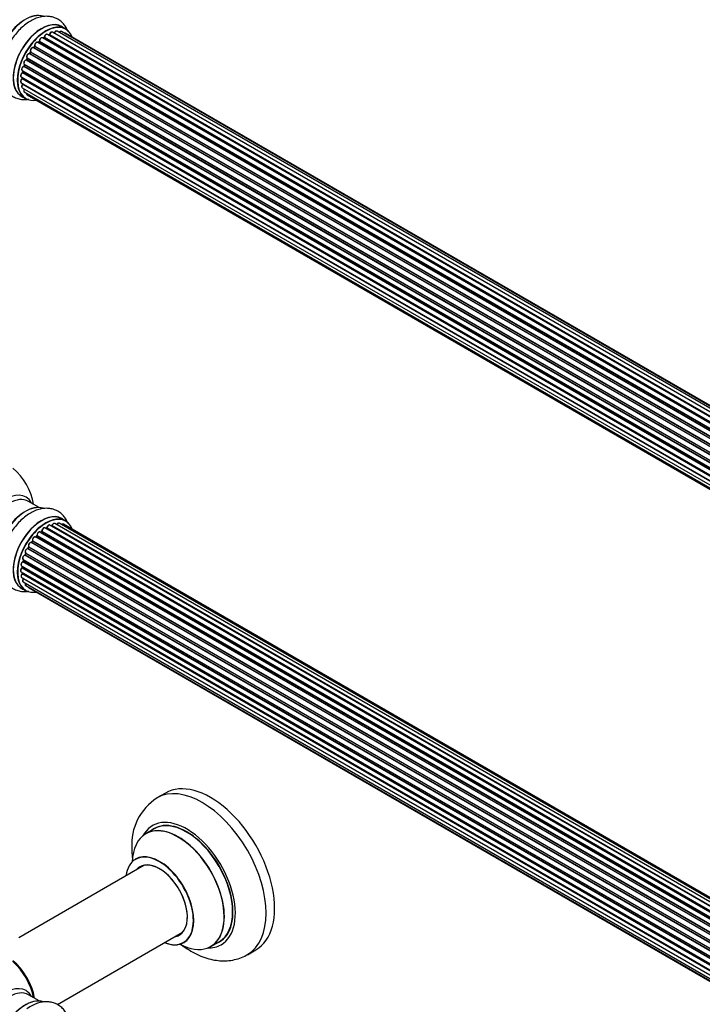
# Model space of a CAD drawing. Units: millimetres. Extents: x 0 to 1463, y 0 to 2039.
# Drawn here: x 167 to 450, y 367 to 775 of the extents above; entities that cross this region are included whole.
import ezdxf
from ezdxf import colors
from ezdxf.entities.mleader import LeaderData, LeaderLine
from ezdxf.math import Vec2, Vec3

# ---------------------------------------------------------------- set-up
doc = ezdxf.new("R2010")
doc.units = ezdxf.units.MM
doc.layers.add('DV7_Défaut', color=7, linetype='Continuous')
doc.layers.add('Défaut', color=7, linetype='Continuous')

# ---------------------------------------------------------------- blocks, each defined once
blk = doc.blocks.new('_DOT')
at = {"color": 0}
blk.add_line((0, 0), (-1, 0), dxfattribs=at)
at = {"color": 0, "const_width": 0.333}
blk.add_lwpolyline([(-0.1665, 0, 1), (0.1665, 0, 1)], format="xyb", close=True, dxfattribs=at)
blk = doc.blocks.new('SE6')
at = {"layer": 'DV7_Défaut', "color": 7, "linetype": 'Continuous'}
for p, q in [((186.44, 771.23), (184.78, 772.19)), ((504.95, 578.08), (176.77, 767.55)), ((177.4, 767.61), (177.07, 767.38)), ((505.29, 578.36), (177.5, 767.6)), ((177.63, 767.82), (505.49, 578.53)), ((506.92, 579.57), (178.83, 768.99)), ((179.47, 768.76), (179.34, 768.7)), ((507.08, 579.66), (179.57, 768.75)), ((179.72, 768.95), (507.31, 579.81)), ((508.78, 580.62), (180.89, 769.93)), ((181.75, 769.53), (508.88, 580.67)), ((510.36, 581.25), (182.86, 770.33)), ((511.4, 581.52), (184.65, 770.17)), ((511.63, 581.56), (186.19, 769.46)), ((501.18, 573.98), (173.01, 763.45)), ((173.47, 763.98), (173.12, 763.54)), ((173.2, 763.51), (501.27, 574.1)), ((501.61, 574.55), (173.56, 763.95)), ((173.63, 764.18), (501.76, 574.74)), ((503, 576.19), (174.8, 765.68)), ((175.37, 766), (174.98, 765.63)), ((175.08, 765.61), (503.06, 576.25)), ((503.42, 576.64), (175.47, 765.98)), ((175.57, 766.21), (503.6, 576.82)), ((170.38, 759.1), (170.14, 758.58)), ((170.44, 759.25), (498.61, 569.78)), ((499.55, 571.53), (171.38, 761)), ((171.78, 761.65), (171.48, 761.16)), ((171.56, 761.12), (499.65, 571.69)), ((499.95, 572.19), (171.86, 761.61)), ((171.89, 761.83), (500.06, 572.36)), ((497.14, 566.25), (169.05, 755.67)), ((169.31, 756.45), (169.14, 755.93)), ((169.21, 755.86), (497.22, 566.48)), ((169.26, 756.59), (497.44, 567.11)), ((497.4, 567), (169.37, 756.39)), ((498.19, 568.91), (170.03, 758.37)), ((170.2, 758.53), (498.28, 569.11)), ((498.53, 569.63), (170.44, 759.05)), ((167.99, 751.34), (496.13, 561.88)), ((168.37, 751.11), (168.37, 750.82)), ((168.42, 753.92), (496.61, 564.44)), ((496.43, 563.66), (168.47, 753.01)), ((168.63, 753.8), (168.55, 753.3)), ((168.61, 753.22), (496.49, 563.92)), ((496.6, 564.42), (168.69, 753.74)), ((167.99, 748.95), (496, 559.57)), ((496.07, 561.29), (168.32, 750.52)), ((168.42, 746.86), (496.14, 557.64)), ((168.43, 750.74), (496.1, 561.57)), ((496, 559.27), (168.62, 748.29)), ((168.69, 748.52), (496, 559.55)), ((168.13, 743.35), (169.79, 742.4)), ((169.26, 745.16), (496.44, 556.26)), ((170.47, 743.93), (496.65, 555.61)), ((175.47, 572.9), (171.03, 575.46)), ((186.44, 567.31), (184.78, 568.27)), ((505.94, 374.95), (177.8, 564.41)), ((178.44, 564.33), (178.19, 564.19)), ((506.2, 375.14), (178.54, 564.32)), ((178.68, 564.53), (506.42, 375.3)), ((507.88, 376.23), (179.87, 565.6)), ((507.9, 376.24), (180.59, 565.21)), ((180.75, 565.39), (508.14, 376.37)), ((509.62, 377.06), (181.89, 566.28)), ((510.96, 377.5), (183.78, 566.4)), ((511.63, 377.64), (185.45, 565.96)), ((172.73, 559.12), (500.89, 369.66)), ((502.07, 371.2), (173.88, 560.68)), ((174.4, 561.11), (174.03, 560.7)), ((174.12, 560.68), (502.15, 371.3)), ((502.5, 371.72), (174.49, 561.09)), ((174.58, 561.32), (502.67, 371.9)), ((503.97, 373.26), (175.77, 562.74)), ((176.38, 562.94), (175.99, 562.62)), ((176.07, 562.6), (503.98, 373.28)), ((504.35, 373.63), (176.47, 562.93)), ((176.59, 563.15), (504.55, 373.8)), ((498.83, 366.31), (170.66, 555.78)), ((171.04, 556.47), (170.77, 555.97)), ((170.84, 555.92), (498.93, 366.49)), ((499.21, 367), (171.11, 556.43)), ((171.13, 556.64), (499.3, 367.17)), ((500.34, 368.86), (172.17, 558.33)), ((172.6, 558.93), (172.27, 558.46)), ((172.35, 558.42), (500.43, 369)), ((500.76, 369.48), (172.68, 558.9)), ((168.79, 551.33), (496.98, 361.85)), ((168.92, 551.21), (168.79, 550.68)), ((496.96, 361.77), (168.98, 551.13)), ((497.62, 363.66), (169.49, 553.1)), ((169.8, 553.86), (169.59, 553.34)), ((169.66, 553.27), (497.71, 363.87)), ((169.82, 554), (497.99, 364.54)), ((497.93, 364.4), (169.86, 553.8)), ((168.15, 548.69), (496.33, 359.22)), ((496.21, 358.52), (168.34, 547.82)), ((168.44, 548.52), (168.41, 548.12)), ((168.47, 548.04), (496.25, 358.79)), ((496.74, 361.02), (168.71, 550.41)), ((168.85, 550.61), (496.81, 361.26)), ((167.93, 546.19), (496.02, 356.77)), ((168.15, 543.94), (496.04, 354.63)), ((496.01, 356.31), (168.42, 545.44)), ((168.44, 545.9), (168.45, 545.75)), ((168.51, 545.67), (496.02, 356.59)), ((496.05, 354.52), (168.92, 543.39)), ((168.13, 539.43), (169.79, 538.48)), ((168.79, 542.04), (496.29, 352.95)), ((169.82, 540.56), (496.57, 351.92)), ((171.21, 539.59), (496.65, 351.69)), ((227.78, 454.55), (224.25, 452.51)), ((223.06, 439.7), (219.64, 437.72)), ((218.81, 424.54), (166.94, 394.6)), ((182.97, 366.9), (234.81, 396.83)), ((246.64, 390.96), (250.06, 392.93)), ((261.75, 387.56), (265.28, 389.6)), ((175.47, 368.37), (171.03, 370.93))]:
    blk.add_line(p, q, dxfattribs=at)
for centre, radius, start, end in [((177.14, 767.96), 0.44, 307.1253, 351.755), ((179.26, 769.12), 0.417, 301.3755, 346.3316), ((173.19, 764.23), 0.378, 317.7794, 2.7504), ((175.09, 766.31), 0.423, 312.5316, 357.597), ((171.5, 761.85), 0.348, 324.5077, 3.9351), ((168.75, 756.03), 0.404, 299.7486, 344.7265), ((168.12, 753.38), 0.437, 305.4135, 350.0462), ((167.94, 750.85), 0.432, 310.9821, 355.7807), ((168.24, 748.58), 0.392, 316.1445, 358.7503), ((148.49, 570), 25, 9.7918, 50.2082), ((176.1, 563.28), 0.436, 309.9034, 354.6368), ((178.19, 564.69), 0.433, 304.2278, 349.0094), ((180.31, 565.57), 0.396, 301.3676, 343.6638), ((174.12, 561.4), 0.402, 315.115, 0.4098), ((175.66, 561.56), 1.15, 148.0294, 187.8605), ((170.67, 554.82), 0.975, 93.5164, 151.3431), ((170.45, 556.11), 0.345, 296.0296, 335.4687), ((167.97, 548.17), 0.44, 308.2318, 352.888), ((168.38, 550.78), 0.424, 302.4893, 347.3821), ((168.04, 545.76), 0.415, 313.5567, 358.7362), ((236.69, 433.25), 22.9, 122.6848, 183.9766)]:
    blk.add_arc(centre, radius, start, end, dxfattribs=at)
for centre, major_axis, ratio, start_param, end_param in [((161.48, 766.42), (8.48, 14.69), 0.57735, 0, 3.480381), ((163.03, 765.52), (-8, -13.86), 0.57735, 3.141593, 6.283185), ((169.7, 761.67), (8.27, 14.33), 0.57735, 0.106426, 3.013945), ((169.77, 761.63), (-8.32, -14.42), 0.57735, 3.251295, 6.16761), ((169.35, 761.88), (8, 13.86), 0.57735, 0.877415, 2.264178), ((176.46, 757.77), (-8.32, -14.42), 0.57735, 3.141593, 6.283185), ((176.4, 757.81), (8.35, 14.46), 0.57735, 0, 3.213107), ((178.12, 756.82), (8.32, 14.42), 0.57735, 0, 3.141593), ((178.19, 756.77), (-8.27, -14.33), 0.57735, 2.702611, 6.283185), ((176.4, 757.81), (8.35, 14.46), 0.57735, 6.211671, 6.283185), ((176.27, 766.69), (-0.5, -0.866), 0.57735, 3.141593, 5.581899), ((178.19, 756.77), (7, 12.12), 0.57735, 0.839135, 0.908407), ((178.33, 756.69), (7, 12.12), 0.57735, 0.869341, 0.910895), ((177.51, 767.45), (0.112, -0.166), 0.52691, 2.317603, 3.141339), ((177.49, 767.76), (-0.1, -0.173), 0.57735, 0.869341, 2.230867), ((177.77, 767.88), (0.199, -0.02), 0.500653, 3.141967, 3.982271), ((178.33, 768.12), (-0.5, -0.866), 0.57735, 3.16935, 5.372459), ((178.33, 768.12), (-0.5, -0.866), 0.57735, 3.141593, 3.16935), ((177.84, 756.98), (-6.75, -11.69), 0.57735, 3.727564, 3.780326), ((177.84, 756.98), (6.75, 11.69), 0.57735, 0.614024, 0.638733), ((178.19, 756.77), (7, 12.12), 0.57735, 0.607958, 0.671179), ((178.33, 756.69), (7, 12.12), 0.57735, 0.659901, 0.678468), ((179.55, 768.58), (0.079, -0.184), 0.645075, 2.42733, 3.142059), ((179.59, 768.92), (-0.1, -0.173), 0.57735, 0.659901, 2.021427), ((179.85, 768.97), (0.194, -0.05), 0.355612, 3.141912, 4.046538), ((180.39, 769.06), (-0.5, -0.866), 0.57735, 3.141593, 5.16302), ((181.87, 769.52), (0.186, -0.075), 0.195028, 3.141695, 4.082996), ((181.63, 769.55), (-0.1, -0.173), 0.57735, 1.358677, 1.811988), ((182.36, 769.46), (-0.5, -0.866), 0.57735, 3.141593, 4.95358), ((184.15, 769.3), (-0.5, -0.866), 0.57735, 3.141593, 4.467458), ((185.69, 768.59), (-0.5, -0.866), 0.57735, 3.141593, 3.702405), ((172.51, 762.58), (-0.5, -0.866), 0.57735, 3.141593, 6.000778), ((178.19, 756.77), (7, 12.12), 0.57735, 1.26092, 1.34851), ((173.13, 763.61), (0.1, 0.173), 0.57735, 3.219385, 4.471367), ((173.28, 763.41), (0.157, -0.123), 0.194894, 2.200169, 3.130313), ((178.33, 756.69), (7, 12.12), 0.57735, 1.28822, 1.329774), ((173.63, 763.85), (0.154, -0.127), 0.227664, 2.205477, 3.141203), ((174.3, 764.81), (-0.5, -0.866), 0.57735, 3.192705, 5.791338), ((173.49, 764.06), (-0.1, -0.173), 0.57735, 1.28822, 2.649746), ((173.76, 764.31), (0.191, 0.059), 0.719711, 3.14076, 3.730427), ((173.76, 764.31), (0.191, 0.059), 0.719711, 3.120088, 3.14076), ((174.3, 764.81), (-0.5, -0.866), 0.57735, 3.141593, 3.192705), ((178.19, 756.77), (7, 12.12), 0.57735, 1.04771, 1.116698), ((175.12, 765.48), (0.14, -0.143), 0.355487, 2.236608, 3.123136), ((175.03, 765.74), (0.1, 0.173), 0.57735, 3.739839, 4.261927), ((178.33, 756.69), (7, 12.12), 0.57735, 1.07878, 1.120334), ((175.51, 765.85), (0.136, -0.147), 0.385716, 2.24692, 3.141082), ((175.43, 766.12), (-0.1, -0.173), 0.57735, 1.07878, 2.440306), ((175.71, 766.31), (0.199, 0.015), 0.623814, 3.141023, 3.881245), ((178.19, 756.77), (7, 12.12), 0.57735, -4.5842, -4.50269), ((170.97, 760.09), (0.5, 0.866), 0.57735, 0.177688, 3.068625), ((170.33, 759.08), (0.1, 0.173), 0.57735, 4.848692, 6.210217), ((178.19, 756.77), (7, 12.12), 0.57735, 1.463857, 1.568429), ((171.3, 760.82), (-0.044, -0.195), 0.803641, 2.896644, 3.143542), ((171.46, 761.18), (-0.1, -0.173), 0.57735, 0.177688, 1.539213), ((171.65, 761.05), (0.171, -0.103), 0.025783, 2.186511, 3.1413), ((178.33, 756.69), (7, 12.12), 0.57735, 1.497659, 1.539213), ((171.95, 761.54), (0.169, -0.107), 0.059663, 2.187538, 3.141295), ((172.02, 761.98), (0.167, 0.11), 0.784153, 3.140871, 3.517), ((171.77, 761.68), (-0.1, -0.173), 0.57735, 1.497659, 2.859185), ((168.92, 754.79), (0.5, 0.866), 0.57735, 0.596567, 3.141593), ((178.19, 756.77), (7, 12.12), 0.57735, -4.368963, -4.286149), ((169.02, 755.49), (0.067, -0.188), 0.675463, 2.470206, 3.142626), ((169.76, 757.46), (0.5, 0.866), 0.57735, 0.387127, 3.141593), ((169.08, 755.84), (-0.1, -0.173), 0.57735, 0.596567, 1.958092), ((169.34, 755.87), (0.192, -0.058), 0.308379, 3.142051, 4.060197), ((178.33, 756.69), (-7, -12.12), 0.57735, -1.225054, -1.1835), ((169.5, 756.39), (0.19, -0.063), 0.276707, 3.15725, 4.067876), ((169.24, 756.38), (-0.1, -0.173), 0.57735, 1.916538, 2.805994), ((169.98, 758.19), (0.018, -0.199), 0.756074, 2.651188, 3.141639), ((170.09, 758.55), (-0.1, -0.173), 0.57735, 0.387127, 1.748653), ((170.32, 758.5), (0.183, -0.082), 0.144455, 3.141925, 4.089394), ((178.33, 756.69), (-7, -12.12), 0.57735, -1.434494, -1.39294), ((168.49, 752.2), (0.5, 0.866), 0.57735, 0.806006, 3.141593), ((177.84, 756.98), (6.75, 11.69), 0.57735, -3.895129, -3.858793), ((177.84, 756.98), (-6.75, -11.69), 0.57735, -0.753536, -0.713676), ((178.19, 756.77), (7, 12.12), 0.57735, -3.926991, -3.857123), ((168.47, 752.85), (0.103, -0.171), 0.56533, 2.346101, 3.141701), ((178.19, 756.77), (7, 12.12), 0.57735, -4.157298, -4.077794), ((178.33, 756.69), (-7, -12.12), 0.57735, -0.806175, -0.764621), ((168.47, 753.17), (-0.1, -0.173), 0.57735, 0.806006, 2.167532), ((168.75, 753.27), (0.198, -0.03), 0.458826, 3.142077, 4.005088), ((178.33, 756.69), (-7, -12.12), 0.57735, -1.015615, -0.974061), ((168.83, 753.78), (0.197, -0.036), 0.430373, 3.337597, 4.01839), ((168.55, 753.69), (-0.1, -0.173), 0.57735, -4.157207, -4.011887), ((168.49, 749.81), (0.5, 0.866), 0.57735, 1.015446, 3.141593), ((168.92, 747.72), (0.5, 0.866), 0.57735, 1.224885, 3.141593), ((168.36, 750.38), (0.129, -0.153), 0.430491, 2.264847, 3.141304), ((168.29, 750.66), (-0.1, -0.173), 0.57735, 1.015446, 2.376971), ((168.57, 750.83), (0.2, 0.004), 0.58922, 3.141302, 3.916384), ((178.19, 756.77), (7, 12.12), 0.57735, -3.713976, -3.666414), ((168.68, 748.18), (0.149, -0.133), 0.276836, 2.215339, 3.14144), ((168.55, 748.4), (-0.1, -0.173), 0.57735, 1.224885, 2.586411), ((168.83, 748.64), (0.195, 0.045), 0.693863, 3.328092, 3.782162), ((169.76, 746.03), (0.5, 0.866), 0.57735, 1.521907, 3.141593), ((170.97, 744.8), (0.5, 0.866), 0.57735, 2.143788, 3.141593), ((178.19, 756.77), (-8.27, -14.33), 0.57735, 0, 0.438981), ((161.48, 562.5), (8.48, 14.69), 0.57735, 0, 3.480381), ((163.03, 561.6), (-8, -13.86), 0.57735, 3.141593, 6.283185), ((161.48, 562.5), (8.48, 14.69), 0.57735, 5.944397, 6.283185), ((169.7, 557.75), (8.27, 14.33), 0.57735, 0.106426, 3.013945), ((169.77, 557.71), (-8.32, -14.42), 0.57735, 3.251295, 6.16761), ((169.35, 557.96), (8, 13.86), 0.57735, 0.877415, 2.264178), ((176.46, 553.85), (-8.32, -14.42), 0.57735, 3.141593, 6.283185), ((176.4, 553.89), (8.35, 14.46), 0.57735, 0, 3.213107), ((178.19, 552.85), (-8.27, -14.33), 0.57735, 2.702611, 6.283185), ((178.12, 552.9), (8.32, 14.42), 0.57735, 0, 3.141593), ((176.4, 553.89), (8.35, 14.46), 0.57735, 6.211671, 6.283185), ((178.19, 552.85), (7, 12.12), 0.57735, 0.944062, 1.014457), ((176.73, 563.23), (0.2, -0.004), 0.56533, 3.141512, 3.937085), ((177.3, 563.54), (-0.5, -0.866), 0.57735, 3.141593, 5.477179), ((178.33, 552.77), (7, 12.12), 0.57735, 0.764621, 0.806175), ((177.84, 553.06), (6.75, 11.69), 0.57735, 0.694318, 0.753536), ((177.84, 553.06), (-6.75, -11.69), 0.57735, 3.855989, 3.895129), ((178.19, 552.85), (7, 12.12), 0.57735, 0.733446, 0.785398), ((178.53, 564.16), (0.097, -0.175), 0.58922, 2.366801, 3.141883), ((178.54, 564.49), (-0.1, -0.173), 0.57735, 0.764621, 2.126147), ((178.81, 564.57), (0.197, -0.036), 0.430491, 3.142066, 4.018338), ((179.37, 564.74), (-0.5, -0.866), 0.57735, 3.141593, 5.26774), ((178.19, 552.85), (7, 12.12), 0.57735, 0.518142, 0.557511), ((180.56, 565.03), (0.059, -0.191), 0.693863, 2.501024, 2.955093), ((180.62, 565.38), (-0.1, -0.173), 0.57735, 0.555182, 1.916707), ((180.88, 565.39), (0.19, -0.063), 0.276836, 3.141972, 4.067847), ((181.39, 565.41), (-0.5, -0.866), 0.57735, 3.175648, 5.0583), ((181.39, 565.41), (-0.5, -0.866), 0.57735, 3.141593, 3.175648), ((183.28, 565.53), (-0.5, -0.866), 0.57735, 3.141593, 4.761279), ((184.95, 565.09), (-0.5, -0.866), 0.57735, 3.175951, 4.139398), ((184.95, 565.09), (-0.5, -0.866), 0.57735, 3.141593, 3.175951), ((178.19, 552.85), (7, 12.12), 0.57735, 1.371349, 1.452387), ((173.38, 559.81), (-0.5, -0.866), 0.57735, 3.141593, 5.896058), ((172.86, 559.26), (0.182, 0.084), 0.756074, 3.141513, 3.631997), ((172.6, 558.98), (-0.1, -0.173), 0.57735, 1.39294, 2.754465), ((178.19, 552.85), (7, 12.12), 0.57735, 1.159724, 1.243102), ((174.06, 560.8), (0.1, 0.173), 0.57735, 3.477192, 4.366647), ((174.18, 560.57), (0.149, -0.133), 0.276707, 2.215309, 3.127977), ((178.33, 552.77), (7, 12.12), 0.57735, 1.1835, 1.225054), ((174.55, 560.98), (0.146, -0.137), 0.308379, 2.222988, 3.141134), ((174.44, 561.21), (-0.1, -0.173), 0.57735, 1.1835, 2.545026), ((175.27, 561.88), (-0.5, -0.866), 0.57735, 3.141593, 5.686619), ((174.72, 561.43), (0.197, 0.036), 0.675463, 3.140408, 3.812979), ((176.1, 562.46), (0.129, -0.153), 0.430373, 2.264795, 2.945589), ((176.04, 562.74), (0.1, 0.173), 0.57735, 4.011887, 4.157207), ((178.33, 552.77), (7, 12.12), 0.57735, 0.974061, 1.015615), ((176.5, 562.78), (0.125, -0.156), 0.458826, 2.278097, 3.141109), ((176.45, 563.07), (-0.1, -0.173), 0.57735, 0.974061, 2.335586), ((170.32, 554.87), (0.5, 0.866), 0.57735, 0.282407, 3.141593), ((178.19, 552.85), (7, 12.12), 0.57735, 1.587154, 1.677735), ((170.59, 555.6), (-0.012, -0.2), 0.784153, 2.766186, 3.142701), ((170.73, 555.96), (-0.1, -0.173), 0.57735, 0.282407, 1.643933), ((170.95, 555.87), (0.177, -0.093), 0.059663, 3.141891, 4.095647), ((178.33, 552.77), (-7, -12.12), 0.57735, 4.743972, 4.785526), ((171.71, 557.44), (0.5, 0.866), 0.57735, 0.072968, 2.963905), ((171.22, 556.38), (0.175, -0.097), 0.025783, 3.141885, 4.096674), ((171.24, 556.8), (0.147, 0.136), 0.803641, 3.140278, 3.386541), ((171.01, 556.48), (0.1, 0.173), 0.57735, 4.743972, 6.105498), ((172.08, 558.15), (-0.077, -0.184), 0.814324, 3.038855, 3.198287), ((172.26, 558.51), (-0.1, -0.173), 0.57735, 0.072968, 1.434494), ((178.33, 552.77), (7, 12.12), 0.57735, 1.39294, 1.434494), ((172.76, 558.81), (0.162, -0.117), 0.144455, 2.193791, 3.141261), ((169.29, 552.2), (0.5, 0.866), 0.57735, 0.491847, 3.102817), ((178.19, 552.85), (7, 12.12), 0.57735, -4.258291, -4.19185), ((169.29, 552.2), (0.5, 0.866), 0.57735, 3.102817, 3.141593), ((178.33, 552.77), (-7, -12.12), 0.57735, -1.120334, -1.07878), ((169.12, 551.16), (0.194, -0.05), 0.355487, 3.159525, 4.046577), ((168.85, 551.11), (-0.1, -0.173), 0.57735, 2.021258, 2.543347), ((169.45, 552.92), (0.045, -0.195), 0.719711, 3.142277, 3.163071), ((169.45, 552.92), (0.045, -0.195), 0.719711, 2.552758, 3.142277), ((178.19, 552.85), (7, 12.12), 0.57735, -4.470296, -4.422981), ((169.53, 553.28), (-0.1, -0.173), 0.57735, 0.491847, 1.853373), ((169.78, 553.27), (0.187, -0.07), 0.227664, 3.141982, 4.077708), ((178.33, 552.77), (-7, -12.12), 0.57735, -1.329774, -1.28822), ((169.98, 553.79), (0.186, -0.075), 0.194894, 3.158004, 4.083016), ((169.74, 553.82), (-0.1, -0.173), 0.57735, 1.811819, 3.063801), ((168.43, 547.06), (0.5, 0.866), 0.57735, 0.910726, 3.141593), ((168.65, 549.56), (0.5, 0.866), 0.57735, 0.701286, 3.103374), ((168.65, 549.56), (0.5, 0.866), 0.57735, 3.103374, 3.141593), ((168.36, 547.66), (0.117, -0.162), 0.500653, 2.300914, 3.141322), ((178.19, 552.85), (7, 12.12), 0.57735, -4.04928, -3.979363), ((168.33, 547.97), (0.1, 0.173), 0.57735, 4.052319, 5.413844), ((168.61, 548.1), (0.2, -0.014), 0.52691, 3.141846, 3.965583), ((178.33, 552.77), (-7, -12.12), 0.57735, -0.910895, -0.869341), ((168.7, 550.24), (0.087, -0.18), 0.623814, 2.40194, 3.14241), ((168.72, 550.58), (-0.1, -0.173), 0.57735, 0.701286, 2.062812), ((168.99, 550.64), (0.195, -0.044), 0.385716, 3.142103, 4.036265), ((168.65, 544.81), (0.5, 0.866), 0.57735, 1.120166, 3.141593), ((168.46, 545.32), (0.14, -0.143), 0.355612, 2.236648, 3.141528), ((178.19, 552.85), (7, 12.12), 0.57735, -3.82006, -3.766813), ((177.84, 553.06), (-6.75, -11.69), 0.57735, -0.638733, -0.614024), ((168.37, 545.57), (-0.1, -0.173), 0.57735, 1.120166, 2.481691), ((168.65, 545.77), (0.199, 0.023), 0.645075, 3.141126, 3.855855), ((178.33, 552.77), (-7, -12.12), 0.57735, -0.678468, -0.659901), ((169.29, 542.9), (0.5, 0.866), 0.57735, 1.329605, 3.141593), ((168.99, 543.29), (0.157, -0.123), 0.195028, 2.200189, 3.141718), ((168.85, 543.49), (-0.1, -0.173), 0.57735, 1.329605, 1.782916), ((170.32, 541.43), (0.5, 0.866), 0.57735, 1.815727, 3.141593), ((170.32, 541.43), (0.5, 0.866), 0.57735, 3.141593, 3.165329), ((171.71, 540.45), (0.5, 0.866), 0.57735, 2.58078, 3.141593), ((178.19, 552.85), (-8.27, -14.33), 0.57735, 0, 0.438981), ((243, 420.03), (18.75, -32.48), 0.57735, 0.003094, 3.139134), ((246.53, 422.07), (18.75, -32.48), 0.57735, 0, 3.141593), ((236.63, 416.36), (14.25, -24.68), 0.57735, 0, 3.486246), ((233.08, 414.3), (-13.47, 23.33), 0.57735, 2.390419, 6.283185), ((236.63, 416.36), (13.55, -23.47), 0.57735, 0, 3.227526), ((236.56, 416.32), (-13.5, 23.38), 0.57735, 3.141593, 6.283185), ((233.08, 414.3), (-13.47, 23.33), 0.57735, 0, 0.751173), ((233.14, 414.34), (13.5, -23.38), 0.57735, 0, 3.141593), ((225.32, 409.82), (-9.95, 17.23), 0.57735, 2.504845, 6.283185), ((225.39, 409.87), (10, -17.32), 0.57735, 0, 3.141709), ((225.32, 409.82), (-9.95, 17.23), 0.57735, 0, 0.636747), ((225.32, 409.82), (8.18, -14.16), 0.57735, 0, 3.348878), ((225.39, 409.87), (-8.12, 14.07), 0.57735, 2.965955, 6.283185), ((225.39, 409.87), (-8.12, 14.07), 0.57735, 0, 0.175637), ((227.44, 411.05), (8.13, -14.07), 0.57735, 3.268121, 3.31723), ((227.44, 411.05), (8.13, -14.07), 0.57735, -0.175637, -0.126529), ((225.39, 409.87), (10, -17.32), 0.57735, 5.639707, 6.283185), ((225.32, 409.82), (8.18, -14.16), 0.57735, 6.0759, 6.283185), ((236.63, 416.36), (13.55, -23.47), 0.57735, 6.197252, 6.283185), ((236.63, 416.36), (14.25, -24.68), 0.57735, 5.938532, 6.283185), ((162.35, 373.47), (8, -13.86), 0.57735, 0.975759, 2.165833), ((162.28, 373.43), (-7.95, 13.77), 0.57735, 4.124975, 5.299803), ((161.75, 373.12), (-8.27, 14.32), 0.57735, 4.163679, 5.261099), ((161.48, 357.97), (8.48, 14.69), 0.57735, 0, 3.480381), ((163.03, 357.07), (-8, -13.86), 0.57735, 3.141593, 6.283185), ((161.48, 357.97), (8.48, 14.69), 0.57735, 5.944397, 6.283185), ((169.7, 353.22), (8.28, 14.33), 0.57735, 0.13343, 3.001275), ((169.77, 353.18), (-8.33, -14.42), 0.57735, 3.253655, 6.197202)]:
    blk.add_ellipse(centre, major_axis=major_axis, ratio=ratio, start_param=start_param, end_param=end_param, dxfattribs=at)
for points, knots in [([(187.4, 770.15), (187.36, 770.25), (187.08, 770.97), (186.42, 772.24), (185.16, 773.82), (183.59, 775.1), (181.77, 775.99), (179.83, 776.46), (177.81, 776.53), (175.74, 776.21), (173.61, 775.5), (171.48, 774.4), (169.37, 772.92), (167.36, 771.1), (165.52, 769.02), (163.98, 766.91), (163.25, 765.6), (162.9, 764.97)], [0, 0, 0, 0, 0.009679, 0.077955, 0.143699, 0.214421, 0.282573, 0.349562, 0.416924, 0.486352, 0.558906, 0.634578, 0.712279, 0.790552, 0.868582, 0.946305, 1, 1, 1, 1]), ([(176.76, 767.54), (176.73, 767.56), (176.65, 767.62), (176.45, 767.62), (176.2, 767.54), (175.94, 767.35), (175.71, 767.06), (175.55, 766.71), (175.5, 766.44), (175.51, 766.32), (175.51, 766.29)], [0, 0, 0, 0, 0.05413, 0.17921, 0.312372, 0.468715, 0.634571, 0.799275, 0.960705, 1, 1, 1, 1]), ([(178.81, 768.99), (178.74, 769.02), (178.62, 769.07), (178.37, 769.03), (178.12, 768.9), (177.87, 768.64), (177.67, 768.32), (177.59, 768.05), (177.57, 767.93), (177.57, 767.9)], [0, 0, 0, 0, 0.122792, 0.262457, 0.423531, 0.604791, 0.787706, 0.963726, 1, 1, 1, 1]), ([(180.89, 769.92), (180.87, 769.93), (180.79, 769.99), (180.6, 770), (180.36, 769.94), (180.1, 769.77), (179.86, 769.49), (179.72, 769.21), (179.67, 769.06), (179.66, 769.02)], [0, 0, 0, 0, 0.043438, 0.195181, 0.351205, 0.534529, 0.733035, 0.930727, 1, 1, 1, 1]), ([(181.69, 769.59), (181.68, 769.57), (181.66, 769.54), (181.64, 769.51), (181.64, 769.5)], [0, 0, 0, 0, 0.7181, 1, 1, 1, 1]), ([(182.84, 770.32), (182.8, 770.35), (182.69, 770.4), (182.47, 770.39), (182.22, 770.28), (181.96, 770.06), (181.78, 769.8), (181.71, 769.65), (181.69, 769.59)], [0, 0, 0, 0, 0.113392, 0.280939, 0.467714, 0.683884, 0.906804, 1, 1, 1, 1]), ([(184.65, 770.15), (184.63, 770.17), (184.56, 770.23), (184.37, 770.24), (184.12, 770.18), (183.9, 770.03), (183.77, 769.89), (183.72, 769.84)], [0, 0, 0, 0, 0.067356, 0.2987379, 0.5361443, 0.8150431, 1, 1, 1, 1]), ([(186.18, 769.45), (186.13, 769.48), (186.02, 769.53), (185.89, 769.52), (185.81, 769.5), (185.8, 769.5)], [0, 0, 0, 0, 0.389293, 0.969989, 1, 1, 1, 1]), ([(162.9, 764.97), (162.74, 764.69), (162.15, 763.69), (161.25, 761.61), (160.36, 758.98), (159.79, 756.3), (159.56, 753.65), (159.71, 751.18), (160.21, 748.95), (161.01, 747.01), (162.1, 745.35), (163.49, 743.94), (165.17, 742.87), (167.05, 742.18), (169.04, 741.91), (170.4, 741.99), (171.1, 742.1), (171.13, 742.1)], [0, 0, 0, 0, 0.024706, 0.105069, 0.185814, 0.267279, 0.349758, 0.43331, 0.508483, 0.580523, 0.649554, 0.716571, 0.788116, 0.857812, 0.926993, 0.997463, 1, 1, 1, 1]), ([(173.03, 763.43), (172.96, 763.47), (172.83, 763.53), (172.58, 763.5), (172.32, 763.37), (172.07, 763.13), (171.86, 762.8), (171.75, 762.44), (171.74, 762.11), (171.81, 761.95), (171.85, 761.87)], [0, 0, 0, 0, 0.106481, 0.211542, 0.331579, 0.468039, 0.606572, 0.744607, 0.887196, 1, 1, 1, 1]), ([(173.12, 763.54), (173.1, 763.52), (173.08, 763.49), (173.04, 763.46), (173.02, 763.45), (173.02, 763.45)], [0, 0, 0, 0, 0.414483, 0.789168, 1, 1, 1, 1]), ([(174.77, 765.69), (174.69, 765.72), (174.56, 765.76), (174.3, 765.7), (174.05, 765.55), (173.8, 765.28), (173.62, 764.94), (173.52, 764.57), (173.55, 764.37), (173.57, 764.25)], [0, 0, 0, 0, 0.114339, 0.234396, 0.37478, 0.529434, 0.684143, 0.839386, 1, 1, 1, 1]), ([(171.34, 761.01), (171.25, 761.02), (171.09, 761.03), (170.82, 760.91), (170.57, 760.69), (170.35, 760.37), (170.22, 760.01), (170.19, 759.68), (170.27, 759.41), (170.37, 759.31), (170.43, 759.26)], [0, 0, 0, 0, 0.117134, 0.233325, 0.368377, 0.507195, 0.645146, 0.786741, 0.909511, 1, 1, 1, 1]), ([(170.41, 759.28), (170.41, 759.28), (170.41, 759.28), (170.41, 759.27), (170.42, 759.23), (170.41, 759.17), (170.39, 759.13), (170.38, 759.1)], [0, 0, 0, 0, 0.008213, 0.244361, 0.476111, 0.711272, 1, 1, 1, 1]), ([(171.48, 761.16), (171.46, 761.13), (171.44, 761.09), (171.39, 761.05), (171.35, 761.02), (171.33, 761.01), (171.33, 761.01), (171.33, 761.01)], [0, 0, 0, 0, 0.247075, 0.475825, 0.683801, 0.882709, 1, 1, 1, 1]), ([(168.95, 755.68), (168.86, 755.64), (168.69, 755.55), (168.43, 755.28), (168.24, 754.95), (168.14, 754.59), (168.15, 754.27), (168.26, 754.04), (168.36, 753.97), (168.41, 753.94)], [0, 0, 0, 0, 0.142039, 0.300378, 0.459453, 0.618629, 0.784167, 0.916241, 1, 1, 1, 1]), ([(169.96, 758.39), (169.86, 758.37), (169.68, 758.32), (169.41, 758.11), (169.18, 757.82), (169.03, 757.46), (168.97, 757.12), (169.03, 756.83), (169.15, 756.66), (169.23, 756.61), (169.26, 756.6)], [0, 0, 0, 0, 0.133162, 0.270895, 0.417051, 0.562168, 0.709628, 0.844632, 0.958912, 1, 1, 1, 1]), ([(169.33, 756.55), (169.33, 756.54), (169.33, 756.51), (169.32, 756.48), (169.31, 756.45)], [0, 0, 0, 0, 0.446517, 1, 1, 1, 1]), ([(170.14, 758.58), (170.12, 758.55), (170.1, 758.51), (170.05, 758.45), (170.01, 758.41), (169.97, 758.39), (169.96, 758.39), (169.96, 758.39), (169.96, 758.39)], [0, 0, 0, 0, 0.21209, 0.430658, 0.617848, 0.788823, 0.96467, 1, 1, 1, 1]), ([(168.37, 753.02), (168.28, 752.96), (168.12, 752.84), (167.89, 752.53), (167.75, 752.18), (167.7, 751.83), (167.77, 751.56), (167.88, 751.39), (167.97, 751.36), (167.99, 751.35)], [0, 0, 0, 0, 0.151045, 0.323264, 0.494705, 0.669482, 0.827032, 0.960796, 1, 1, 1, 1]), ([(168.23, 750.53), (168.14, 750.45), (167.99, 750.3), (167.81, 749.97), (167.71, 749.61), (167.72, 749.29), (167.83, 749.06), (167.93, 748.99), (167.98, 748.96)], [0, 0, 0, 0, 0.165256, 0.354287, 0.544695, 0.742858, 0.900524, 1, 1, 1, 1]), ([(168.53, 748.31), (168.45, 748.22), (168.32, 748.04), (168.18, 747.7), (168.13, 747.36), (168.2, 747.09), (168.31, 746.91), (168.4, 746.88), (168.43, 746.87)], [0, 0, 0, 0, 0.179836, 0.385905, 0.597401, 0.788184, 0.950148, 1, 1, 1, 1]), ([(169.25, 746.46), (169.19, 746.36), (169.08, 746.17), (168.98, 745.82), (168.99, 745.51), (169.1, 745.27), (169.21, 745.2), (169.26, 745.18)], [0, 0, 0, 0, 0.202848, 0.436824, 0.681791, 0.876484, 1, 1, 1, 1]), ([(170.22, 744.6), (170.21, 744.54), (170.2, 744.37), (170.26, 744.15), (170.37, 743.98), (170.46, 743.95), (170.49, 743.94)], [0, 0, 0, 0, 0.210767, 0.584665, 0.902298, 1, 1, 1, 1]), ([(187.4, 566.23), (187.36, 566.33), (187.08, 567.05), (186.42, 568.32), (185.16, 569.9), (183.59, 571.18), (181.77, 572.07), (179.83, 572.54), (177.81, 572.61), (175.74, 572.29), (173.61, 571.58), (171.48, 570.48), (169.37, 569), (167.36, 567.18), (165.52, 565.1), (163.98, 562.99), (163.25, 561.68), (162.9, 561.05)], [0, 0, 0, 0, 0.0096792, 0.0779549, 0.1436989, 0.2144213, 0.2825734, 0.3495624, 0.4169236, 0.4863521, 0.5589064, 0.6345776, 0.7122794, 0.7905524, 0.8685822, 0.9463048, 1, 1, 1, 1]), ([(177.8, 564.39), (177.78, 564.41), (177.7, 564.47), (177.51, 564.49), (177.26, 564.42), (177, 564.25), (176.76, 563.97), (176.59, 563.63), (176.54, 563.37), (176.53, 563.25), (176.53, 563.23)], [0, 0, 0, 0, 0.042738, 0.173809, 0.308648, 0.467091, 0.638583, 0.809358, 0.975186, 1, 1, 1, 1]), ([(179.87, 565.59), (179.82, 565.62), (179.73, 565.68), (179.51, 565.67), (179.26, 565.58), (179, 565.37), (178.77, 565.07), (178.66, 564.79), (178.63, 564.65), (178.62, 564.61)], [0, 0, 0, 0, 0.087851, 0.229626, 0.38423, 0.56481, 0.753589, 0.940962, 1, 1, 1, 1]), ([(181.86, 566.28), (181.79, 566.31), (181.66, 566.36), (181.42, 566.31), (181.16, 566.17), (180.91, 565.92), (180.76, 565.65), (180.7, 565.5), (180.69, 565.46)], [0, 0, 0, 0, 0.148833, 0.312343, 0.501974, 0.713897, 0.92705, 1, 1, 1, 1]), ([(183.79, 566.38), (183.74, 566.41), (183.64, 566.47), (183.43, 566.46), (183.18, 566.37), (182.92, 566.17), (182.74, 565.93), (182.67, 565.79), (182.65, 565.75)], [0, 0, 0, 0, 0.110494, 0.2849, 0.474841, 0.696782, 0.928985, 1, 1, 1, 1]), ([(185.43, 565.97), (185.36, 565.99), (185.23, 566.04), (184.99, 566), (184.83, 565.91), (184.74, 565.84), (184.74, 565.84)], [0, 0, 0, 0, 0.2920842, 0.6171611, 0.9937753, 1, 1, 1, 1]), ([(162.9, 561.05), (162.74, 560.77), (162.15, 559.77), (161.25, 557.69), (160.36, 555.06), (159.79, 552.38), (159.56, 549.73), (159.71, 547.26), (160.21, 545.03), (161.01, 543.09), (162.1, 541.43), (163.49, 540.02), (165.17, 538.95), (167.05, 538.26), (169.04, 537.99), (170.4, 538.07), (171.1, 538.18), (171.13, 538.18)], [0, 0, 0, 0, 0.024706, 0.105069, 0.185814, 0.267279, 0.349758, 0.43331, 0.508483, 0.580523, 0.649554, 0.716571, 0.788116, 0.857812, 0.926993, 0.997463, 1, 1, 1, 1]), ([(172.68, 559.18), (172.68, 559.17), (172.68, 559.17), (172.68, 559.13), (172.67, 559.08), (172.65, 559.01), (172.62, 558.96), (172.6, 558.93), (172.6, 558.93)], [0, 0, 0, 0, 0.171082, 0.350147, 0.528651, 0.724547, 0.936688, 1, 1, 1, 1]), ([(173.88, 560.67), (173.84, 560.69), (173.75, 560.75), (173.54, 560.75), (173.3, 560.67), (173.04, 560.47), (172.8, 560.17), (172.65, 559.82), (172.59, 559.46), (172.65, 559.28), (172.68, 559.18)], [0, 0, 0, 0, 0.056837, 0.166771, 0.284817, 0.423206, 0.569167, 0.714062, 0.861306, 1, 1, 1, 1]), ([(174.03, 560.7), (174.01, 560.69), (173.99, 560.66), (173.96, 560.65), (173.95, 560.64)], [0, 0, 0, 0, 0.548861, 1, 1, 1, 1]), ([(175.77, 562.74), (175.7, 562.77), (175.58, 562.83), (175.34, 562.8), (175.09, 562.67), (174.85, 562.45), (174.74, 562.26), (174.68, 562.17)], [0, 0, 0, 0, 0.161813, 0.348741, 0.561177, 0.803441, 1, 1, 1, 1]), ([(169.81, 555.29), (169.74, 555.18), (169.63, 554.98), (169.54, 554.62), (169.57, 554.31), (169.69, 554.09), (169.79, 554.02), (169.84, 553.99)], [0, 0, 0, 0, 0.214147, 0.445782, 0.687798, 0.874935, 1, 1, 1, 1]), ([(171.17, 557.83), (171.11, 557.72), (170.99, 557.51), (170.92, 557.15), (170.96, 556.85), (171.05, 556.72), (171.1, 556.67)], [0, 0, 0, 0, 0.258337, 0.534471, 0.824204, 1, 1, 1, 1]), ([(171.09, 556.68), (171.09, 556.68), (171.09, 556.67), (171.09, 556.66), (171.09, 556.62), (171.08, 556.56), (171.06, 556.51), (171.05, 556.48), (171.04, 556.47)], [0, 0, 0, 0, 0.050686, 0.256184, 0.463128, 0.67885, 0.91635, 1, 1, 1, 1]), ([(172.15, 558.34), (172.07, 558.36), (171.93, 558.39), (171.66, 558.32), (171.41, 558.14), (171.23, 557.95), (171.17, 557.84), (171.17, 557.83)], [0, 0, 0, 0, 0.224322, 0.444834, 0.704452, 0.984431, 1, 1, 1, 1]), ([(172.27, 558.46), (172.25, 558.43), (172.22, 558.4), (172.18, 558.36), (172.14, 558.34), (172.13, 558.34), (172.13, 558.34), (172.13, 558.34)], [0, 0, 0, 0, 0.267215, 0.51104, 0.734062, 0.97598, 1, 1, 1, 1]), ([(169.41, 553.12), (169.31, 553.08), (169.13, 553.02), (168.87, 552.78), (168.66, 552.46), (168.53, 552.1), (168.51, 551.77), (168.59, 551.5), (168.7, 551.4), (168.76, 551.35)], [0, 0, 0, 0, 0.13912, 0.289795, 0.4443, 0.597954, 0.755974, 0.89141, 1, 1, 1, 1]), ([(168.93, 551.25), (168.93, 551.25), (168.93, 551.24), (168.92, 551.22), (168.92, 551.21)], [0, 0, 0, 0, 0.03286, 1, 1, 1, 1]), ([(169.59, 553.34), (169.58, 553.31), (169.56, 553.26), (169.52, 553.2), (169.47, 553.15), (169.43, 553.12), (169.41, 553.12), (169.41, 553.12), (169.41, 553.12)], [0, 0, 0, 0, 0.209267, 0.425205, 0.617526, 0.792409, 0.959893, 1, 1, 1, 1]), ([(169.82, 554), (169.82, 554), (169.83, 553.97), (169.82, 553.92), (169.81, 553.88), (169.8, 553.86)], [0, 0, 0, 0, 0.3426512, 0.6796135, 1, 1, 1, 1]), ([(168.24, 547.83), (168.16, 547.76), (168, 547.62), (167.79, 547.3), (167.67, 546.94), (167.65, 546.61), (167.74, 546.36), (167.87, 546.21), (167.95, 546.19), (167.96, 546.19)], [0, 0, 0, 0, 0.154685, 0.331502, 0.508308, 0.690452, 0.845171, 0.979569, 1, 1, 1, 1]), ([(168.61, 550.42), (168.52, 550.36), (168.35, 550.26), (168.11, 549.97), (167.94, 549.63), (167.86, 549.27), (167.9, 548.98), (168.01, 548.79), (168.1, 548.74), (168.13, 548.72)], [0, 0, 0, 0, 0.148184, 0.315958, 0.483058, 0.651719, 0.810711, 0.945554, 1, 1, 1, 1]), ([(168.32, 545.46), (168.24, 545.37), (168.1, 545.21), (167.94, 544.87), (167.87, 544.52), (167.9, 544.23), (168.02, 544.02), (168.12, 543.97), (168.16, 543.94)], [0, 0, 0, 0, 0.170384, 0.36538, 0.563556, 0.750432, 0.908924, 1, 1, 1, 1]), ([(168.84, 543.42), (168.77, 543.32), (168.64, 543.13), (168.52, 542.78), (168.51, 542.45), (168.6, 542.2), (168.72, 542.05), (168.8, 542.03), (168.81, 542.03)], [0, 0, 0, 0, 0.186448, 0.400632, 0.622698, 0.811341, 0.975223, 1, 1, 1, 1]), ([(168.89, 543.51), (168.89, 543.51), (168.88, 543.48), (168.86, 543.45), (168.84, 543.42), (168.84, 543.42)], [0, 0, 0, 0, 0.06343, 0.798063, 1, 1, 1, 1]), ([(169.64, 541.54), (169.64, 541.52), (169.59, 541.4), (169.54, 541.14), (169.58, 540.85), (169.69, 540.64), (169.8, 540.59), (169.84, 540.57)], [0, 0, 0, 0, 0.043207, 0.340216, 0.621437, 0.859838, 1, 1, 1, 1]), ([(170.98, 539.88), (170.99, 539.84), (171.05, 539.72), (171.15, 539.6), (171.22, 539.58), (171.23, 539.58)], [0, 0, 0, 0, 0.371036, 0.923648, 1, 1, 1, 1]), ([(213.84, 431.67), (213.85, 430.92), (213.88, 429.31), (214.06, 427.51), (214.21, 426.41)], [0, 0, 0, 0, 0.390377, 1, 1, 1, 1]), ([(215.63, 427.37), (215.63, 427.37), (215.6, 427.34), (215.46, 427.21), (215.38, 427.18), (215.38, 427.18)], [0, 0, 0, 0, 0.30026, 0.991583, 1, 1, 1, 1]), ([(235.38, 392.54), (235.52, 392.59), (235.64, 392.65), (235.66, 392.66), (235.66, 392.66)], [0, 0, 0, 0, 0.8007326, 1, 1, 1, 1]), ([(234.44, 391.67), (235.21, 391.09), (237.03, 389.8), (239.98, 388.08), (243.29, 386.61), (246.53, 385.61), (249.63, 385.08), (252.66, 384.95), (255.67, 385.25), (258.57, 386.04), (260.68, 386.89), (261.61, 387.51), (261.81, 387.64)], [0, 0, 0, 0, 0.090265, 0.210262, 0.330746, 0.450452, 0.555772, 0.657759, 0.767793, 0.874067, 0.977133, 1, 1, 1, 1]), ([(187.22, 362.15), (187.17, 362.25), (186.85, 362.96), (186.13, 364.2), (184.81, 365.7), (183.19, 366.88), (181.34, 367.68), (179.37, 368.05), (177.35, 368.03), (175.25, 367.63), (173.15, 366.82), (171.45, 365.93), (170.61, 365.29), (170.37, 365.11)], [0, 0, 0, 0, 0.017199, 0.119464, 0.218292, 0.324235, 0.426825, 0.528125, 0.630623, 0.736723, 0.847714, 0.963167, 1, 1, 1, 1])]:
    blk.add_open_spline(points, degree=3, knots=knots, dxfattribs=at)
blk.add_open_spline([(174.98, 765.63), (174.97, 765.61), (174.96, 765.6), (174.95, 765.59)], degree=3, dxfattribs=at)
for points, weights in [([(170.44, 759.05), (170.37, 759.09), (170.38, 759.1)], [1, 0.826897729881, 0.858405153641]), ([(172.35, 558.42), (172.27, 558.47), (172.27, 558.46)], [1, 0.825950518499, 0.858756095872])]:
    blk.add_rational_spline(points, weights, degree=2, dxfattribs=at)

msp = doc.modelspace()

# ---------------------------------------------------------------- block references
at = {"layer": 'Défaut'}
msp.add_blockref('SE6', (0, 0), dxfattribs=at)

# ---------------------------------------------------------------- leaders
at = {"layer": 'Défaut', "color": 7, "linetype": 'Continuous'}
ml = msp.add_multileader_mtext('Standard', dxfattribs=at)
ml.set_content('{\\pxsm0.9;\\fSolid Edge ISO|b1||i0||c0|p34;\\W1.;24/07/2019\\P}', color=256)
ml.set_leader_properties()
ml.set_arrow_properties(name='DOT')
ml.build(insert=Vec2(0, 0))
ml.multileader.update_dxf_attribs({"leader_type": 0, "dogleg_length": 0, "arrow_head_size": 12})
ctx = ml.context
ctx.base_point, ctx.char_height, ctx.arrow_head_size, ctx.landing_gap_size = Vec3(1096.93, 2032.25), 12, 12, 4.2
notes = []
notes.append((ctx, [(0, (0, 0, 0), (0, 0), (1, 0), 1, [])]))
ctx.mtext.insert = Vec3(1098.93, 2038.37)
ml = msp.add_multileader_mtext('Standard', dxfattribs=at)
ml.set_content('{\\pxsm0.9;\\fArial|b1||i0||c0|p34;\\W1.;TWF3H1\\P}', color=256)
ml.set_leader_properties()
ml.set_arrow_properties(name='DOT')
ml.build(insert=Vec2(0, 0))
ml.multileader.update_dxf_attribs({"leader_type": 0, "dogleg_length": 0, "arrow_head_size": 12})
ctx = ml.context
ctx.base_point, ctx.char_height, ctx.arrow_head_size, ctx.landing_gap_size = Vec3(377.81, 2032.09), 12, 12, 4.2
notes.append((ctx, [(0, (0, 0, 0), (0, 0), (1, 0), 1, [])]))
ctx.mtext.insert = Vec3(379.81, 2038.19)
for ctx, leaders in notes:
    for number, flags, end, landing, length, lines in leaders:
        leader = LeaderData()
        leader.index, (leader.has_last_leader_line, leader.has_dogleg_vector, leader.attachment_direction) = number, flags
        leader.last_leader_point, leader.dogleg_vector, leader.dogleg_length = Vec3(end), Vec3(landing), length
        for number, points, colour, breaks in lines:
            line = LeaderLine()
            line.index, line.vertices, line.color, line.breaks = number, Vec3.list(points), colors.encode_raw_color(colour), breaks
            leader.lines.append(line)
        ctx.leaders.append(leader)

doc.saveas('drawing.dxf')
